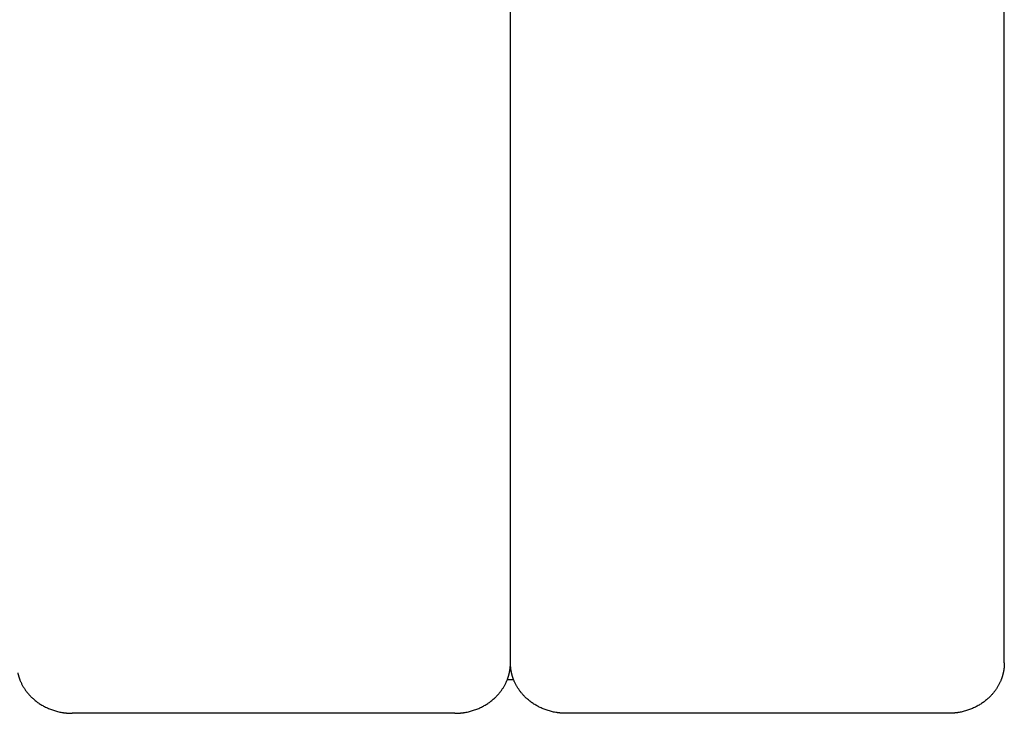
# Model space of a CAD drawing. Units: millimetres. Extents: x 0 to 1236, y 0 to 230.
# Drawn here: x 939 to 945, y 51 to 55 of the extents above; entities that cross this region are included whole.
import ezdxf

# ---------------------------------------------------------------- set-up
doc = ezdxf.new("R2010")
doc.units = ezdxf.units.MM
doc.layers.get('0').update_dxf_attribs({"true_color": 0x000000})

msp = doc.modelspace()

# ---------------------------------------------------------------- linework, layer by layer
for points in [[(942.1748, 50.9037), (942.1748, 56.347)], [(945.0257, 50.9037), (945.0257, 56.347)], [(941.8532, 50.6127), (939.6454, 50.6127)], [(944.7041, 50.6127), (942.4963, 50.6127)]]:
    msp.add_lwpolyline(points)
at = {"lineweight": -3}
for points, degree in [([(942.1748, 54.1509, 10.5734), (942.1748, 54.1509, 10.5734), (942.1748, 54.151, 10.5734)], 2), ([(942.1748, 53.8825, 10.5734), (942.1748, 53.8826, 10.5734), (942.1748, 53.8827, 10.5734)], 2), ([(942.1452, 50.7818, 10.5734), (942.1452, 50.7818, 10.5734), (942.1452, 50.7819, 10.5734), (942.1452, 50.7819, 10.5734)], 3), ([(942.1569, 50.8082, 10.5734), (942.1748, 50.8082, 10.5734), (942.1926, 50.8082, 10.5734)], 2)]:
    msp.add_open_spline(points, degree=degree, dxfattribs=at)
for points, weights in [([(942.1684, 50.8462, 10.5734), (942.1748, 50.8747, 10.5734), (942.1748, 50.9037, 10.5734)], [0.971015202905, 0.9805250626, 1]), ([(942.1811, 50.8462, 10.5734), (942.1748, 50.8747, 10.5734), (942.1748, 50.9037, 10.5734)], [0.971015202905, 0.9805250626, 1]), ([(945.0257, 50.9037, 10.5734), (945.0257, 50.8747, 10.5734), (945.0193, 50.8463, 10.5734)], [1, 0.98055112467, 0.971040673632]), ([(939.3302, 50.8463, 10.5734), (939.3345, 50.8269, 10.5734), (939.3416, 50.8082, 10.5734)], [0.971040673632, 0.96467266598, 0.962760425185]), ([(942.1569, 50.8082, 10.5734), (942.1641, 50.8269, 10.5734), (942.1684, 50.8462, 10.5734)], [0.96275814006, 0.964665036814, 0.971015202905]), ([(942.1926, 50.8082, 10.5734), (942.1854, 50.8269, 10.5734), (942.1811, 50.8462, 10.5734)], [0.962758121357, 0.964665005673, 0.971015202905]), ([(945.0193, 50.8463, 10.5734), (945.015, 50.8269, 10.5734), (945.0079, 50.8082, 10.5734)], [0.971040673632, 0.964667648814, 0.962757414754]), ([(939.5853, 50.6178, 10.5734), (939.6151, 50.6127, 10.5734), (939.6454, 50.6127, 10.5734)], [0.972087656625, 0.981592528898, 1]), ([(941.8532, 50.6127, 10.5734), (941.8836, 50.6127, 10.5734), (941.9134, 50.6178, 10.5734)], [1, 0.981577158947, 0.972071789992]), ([(942.4963, 50.6127, 10.5734), (942.4659, 50.6127, 10.5734), (942.4361, 50.6178, 10.5734)], [1, 0.981577158947, 0.972071789992]), ([(944.7642, 50.6178, 10.5734), (944.7345, 50.6127, 10.5734), (944.7041, 50.6127, 10.5734)], [0.972087656625, 0.981592528898, 1])]:
    msp.add_rational_spline(points, weights, degree=2, dxfattribs=at)
for points, weights, knots in [([(939.3416, 50.8082, 10.5734), (939.3658, 50.7452, 10.5734), (939.418, 50.6979, 10.5734), (939.488, 50.6346, 10.5734), (939.5853, 50.6178, 10.5734)], [0.962760425185, 0.956350985469, 1, 0.942287003613, 0.972087656625], [-1917.5684, -1917.5684, -1917.5684, -1904.057504, -1904.057504, -1886.193315, -1886.193315, -1886.193315]), ([(941.9134, 50.6178, 10.5734), (942.0106, 50.6346, 10.5734), (942.0806, 50.6979, 10.5734), (942.1327, 50.7452, 10.5734), (942.1569, 50.8082, 10.5734)], [0.972071789992, 0.942302373565, 1, 0.956358771875, 0.96275814006], [-3549.288605, -3549.288605, -3549.288605, -3531.429174, -3531.429174, -3517.920688, -3517.920688, -3517.920688]), ([(942.4361, 50.6178, 10.5734), (942.3389, 50.6346, 10.5734), (942.2689, 50.6979, 10.5734), (942.2168, 50.7452, 10.5734), (942.1926, 50.8082, 10.5734)], [0.972071789992, 0.942302373565, 1, 0.956358835648, 0.962758121357], [-3549.288605, -3549.288605, -3549.288605, -3531.429174, -3531.429174, -3517.920708, -3517.920708, -3517.920708]), ([(945.0079, 50.8082, 10.5734), (944.9837, 50.7451, 10.5734), (944.9315, 50.6979, 10.5734), (944.8615, 50.6346, 10.5734), (944.7642, 50.6178, 10.5734)], [0.962757414754, 0.956361245576, 1, 0.942287003613, 0.972087656625], [-1917.565224, -1917.565224, -1917.565224, -1904.057504, -1904.057504, -1886.193315, -1886.193315, -1886.193315])]:
    msp.add_rational_spline(points, weights, degree=2, knots=knots, dxfattribs=at)

doc.saveas('drawing.dxf')
